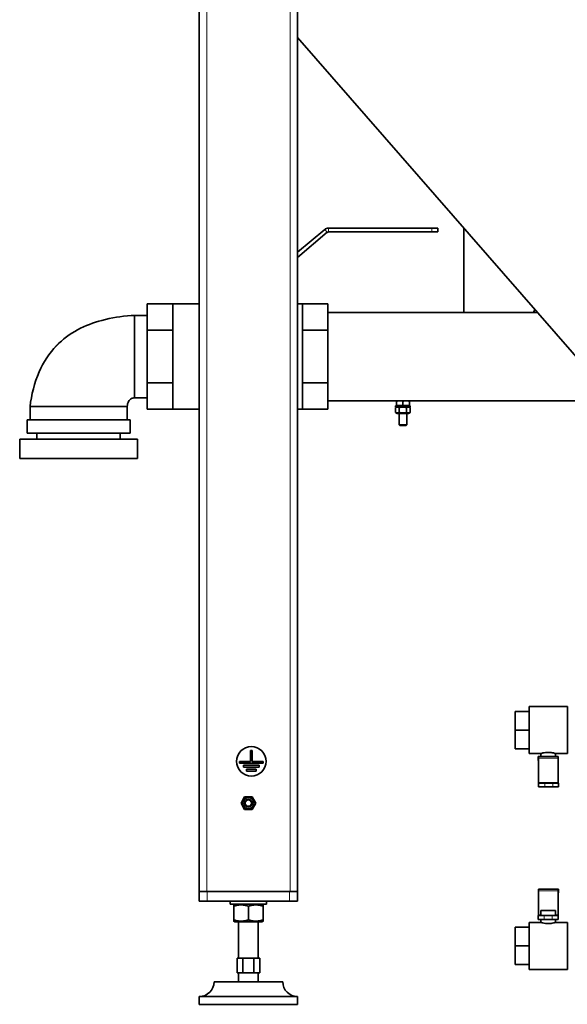
# Model space of a CAD drawing. Units: millimetres. Extents: x -5260 to 3809, y -4406 to 2304.
# Drawn here: x -2750 to -2192, y -2007 to -1004 of the extents above; entities that cross this region are included whole.
import ezdxf

# ---------------------------------------------------------------- set-up
doc = ezdxf.new("R2010")
doc.units = ezdxf.units.MM
doc.layers.add('Widoczne (ISO)', color=1, linetype='Continuous', lineweight=35)
doc.layers.add('Widoczne wąskie (ISO)', color=3, linetype='Continuous', lineweight=9)

msp = doc.modelspace()

# ---------------------------------------------------------------- linework, layer by layer
at = {"layer": 'Widoczne (ISO)'}
for p, q in [((-2567.1, -1892.2), (-2567.1, -392.2)), ((-2467.1, -1892.2), (-2467.1, -392.2)), ((-2129.9, -1408.7), (-2467.1, -1022.2)), ((-2467.1, -1240.9), (-2439.3, -1217.6)), ((-2439.3, -1217.6), (-2467.1, -1240.9)), ((-2467.1, -1246.2), (-2436.7, -1220.6)), ((-2435.5, -1216.2), (-2435.4, -1216.2)), ((-2330.1, -1216.2), (-2435.4, -1216.2)), ((-2435.4, -1220.2), (-2330.1, -1220.2)), ((-2330.1, -1216.2), (-2324.1, -1216.2)), ((-2324.1, -1220.2), (-2330.1, -1220.2)), ((-2324.1, -1220.2), (-2324.1, -1216.2)), ((-2297.5, -1302.2), (-2297.5, -1216.6)), ((-2594.1, -1293.5), (-2620.1, -1293.5)), ((-2620.1, -1320.3), (-2620.1, -1293.5)), ((-2594.1, -1320.3), (-2594.1, -1293.5)), ((-2594.1, -1293.5), (-2567.1, -1293.5)), ((-2467.1, -1293.5), (-2462.1, -1293.5)), ((-2462.1, -1320.3), (-2462.1, -1293.5)), ((-2436.1, -1293.5), (-2462.1, -1293.5)), ((-2436.1, -1293.5), (-2436.1, -1320.3)), ((-2297.5, -1302.2), (-2436.1, -1302.2)), ((-2226.5, -1302.2), (-2297.5, -1302.2)), ((-2225.2, -1299.4), (-2226.5, -1302.2)), ((-2222.8, -1302.2), (-2226.5, -1302.2)), ((-2633.1, -1305.2), (-2633.1, -1322.1)), ((-2620.1, -1305.2), (-2633.1, -1305.2)), ((-2633.1, -1322.1), (-2633.1, -1389.2)), ((-2594.1, -1320.3), (-2620.1, -1320.3)), ((-2620.1, -1374), (-2620.1, -1320.3)), ((-2594.1, -1374), (-2594.1, -1320.3)), ((-2462.1, -1374), (-2462.1, -1320.3)), ((-2436.1, -1320.3), (-2462.1, -1320.3)), ((-2436.1, -1320.3), (-2436.1, -1374)), ((-2594.1, -1374), (-2620.1, -1374)), ((-2620.1, -1400.9), (-2620.1, -1374)), ((-2594.1, -1400.9), (-2594.1, -1374)), ((-2462.1, -1400.9), (-2462.1, -1374)), ((-2436.1, -1374), (-2462.1, -1374)), ((-2436.1, -1374), (-2436.1, -1400.9)), ((-2620.1, -1389.2), (-2633.1, -1389.2)), ((-2366.1, -1392.2), (-2436.1, -1392.2)), ((-2362.9, -1392.2), (-2366.1, -1392.2)), ((-2366.1, -1396.9), (-2366.1, -1392.7)), ((-2356.4, -1392.2), (-2362.9, -1392.2)), ((-2359.6, -1396.9), (-2359.6, -1392.7)), ((-2353.1, -1392.2), (-2356.4, -1392.2)), ((-2144.3, -1392.2), (-2353.1, -1392.2)), ((-2353.1, -1396.9), (-2353.1, -1392.7)), ((-2739.6, -1398.2), (-2655.9, -1398.2)), ((-2739.6, -1398.2), (-2739.6, -1411.7)), ((-2655.9, -1398.2), (-2640.6, -1398.2)), ((-2640.6, -1398.2), (-2640.6, -1411.7)), ((-2594.1, -1400.9), (-2620.1, -1400.9)), ((-2594.1, -1400.9), (-2567.1, -1400.9)), ((-2467.1, -1400.9), (-2462.1, -1400.9)), ((-2436.1, -1400.9), (-2462.1, -1400.9)), ((-2366.7, -1397.5), (-2367.1, -1397.5)), ((-2367.1, -1397.5), (-2367.1, -1398.3)), ((-2366.7, -1398.3), (-2367.1, -1398.3)), ((-2365.4, -1398.3), (-2367.1, -1399.2)), ((-2367.1, -1404.1), (-2367.1, -1399.2)), ((-2365.4, -1405.1), (-2367.1, -1404.1)), ((-2366.7, -1397.5), (-2366, -1397.5)), ((-2366.7, -1398.3), (-2366.7, -1397.5)), ((-2366, -1398.3), (-2366.7, -1398.3)), ((-2359.6, -1396.9), (-2366.1, -1396.9)), ((-2366, -1397.5), (-2366, -1398.3)), ((-2364.9, -1397.5), (-2366, -1397.5)), ((-2364.9, -1398.3), (-2366, -1398.3)), ((-2365.5, -1396.9), (-2365.5, -1397.5)), ((-2364.9, -1397.5), (-2363.9, -1397.5)), ((-2364.9, -1398.3), (-2364.9, -1397.5)), ((-2363.9, -1398.3), (-2364.9, -1398.3)), ((-2363.6, -1397.5), (-2363.9, -1397.5)), ((-2363.9, -1398.3), (-2363.6, -1398.3)), ((-2363.6, -1397.5), (-2363.6, -1398.3)), ((-2362.1, -1397.5), (-2363.6, -1397.5)), ((-2362.1, -1398.3), (-2363.6, -1398.3)), ((-2363.4, -1404.1), (-2363.4, -1399.2)), ((-2362.1, -1397.5), (-2361.6, -1397.5)), ((-2362.1, -1398.3), (-2362.1, -1397.5)), ((-2361.6, -1398.3), (-2362.1, -1398.3)), ((-2361.4, -1397.5), (-2361.6, -1397.5)), ((-2361.6, -1398.3), (-2361.4, -1398.3)), ((-2360.5, -1397.5), (-2361.4, -1397.5)), ((-2361.4, -1398.3), (-2360.5, -1398.3)), ((-2360.5, -1397.5), (-2360.5, -1397.5)), ((-2360.5, -1397.5), (-2360.5, -1398.3)), ((-2358.8, -1397.5), (-2360.5, -1397.5)), ((-2360.5, -1398.3), (-2360.5, -1398.3)), ((-2358.8, -1398.3), (-2360.5, -1398.3)), ((-2353.1, -1396.9), (-2359.6, -1396.9)), ((-2358.8, -1397.5), (-2358.8, -1397.5)), ((-2357.9, -1397.5), (-2358.8, -1397.5)), ((-2358.8, -1398.3), (-2358.8, -1397.5)), ((-2358.8, -1398.3), (-2358.8, -1398.3)), ((-2358.8, -1398.3), (-2357.9, -1398.3)), ((-2357.6, -1397.5), (-2357.9, -1397.5)), ((-2357.9, -1398.3), (-2357.6, -1398.3)), ((-2357.6, -1397.5), (-2357.2, -1397.5)), ((-2357.2, -1398.3), (-2357.6, -1398.3)), ((-2357.2, -1397.5), (-2357.2, -1398.3)), ((-2355.6, -1397.5), (-2357.2, -1397.5)), ((-2355.6, -1398.3), (-2357.2, -1398.3)), ((-2355.9, -1404.1), (-2355.9, -1399.2)), ((-2355.3, -1397.5), (-2355.6, -1397.5)), ((-2355.6, -1398.3), (-2355.6, -1397.5)), ((-2355.6, -1398.3), (-2355.3, -1398.3)), ((-2355.3, -1397.5), (-2354.3, -1397.5)), ((-2354.3, -1398.3), (-2355.3, -1398.3)), ((-2354.3, -1397.5), (-2354.3, -1398.3)), ((-2353.3, -1397.5), (-2354.3, -1397.5)), ((-2353.3, -1398.3), (-2354.3, -1398.3)), ((-2353.8, -1396.9), (-2353.8, -1397.5)), ((-2353.8, -1398.3), (-2352.1, -1399.2)), ((-2353.8, -1405.1), (-2352.1, -1404.1)), ((-2353.3, -1397.5), (-2352.6, -1397.5)), ((-2353.3, -1398.3), (-2353.3, -1397.5)), ((-2352.6, -1398.3), (-2353.3, -1398.3)), ((-2352.6, -1397.5), (-2352.6, -1398.3)), ((-2352.2, -1397.5), (-2352.6, -1397.5)), ((-2352.2, -1398.3), (-2352.6, -1398.3)), ((-2352.2, -1398.3), (-2352.2, -1397.5)), ((-2352.1, -1404.1), (-2352.1, -1399.2)), ((-2742.6, -1411.7), (-2637.6, -1411.7)), ((-2742.6, -1411.7), (-2742.6, -1425.2)), ((-2637.6, -1411.7), (-2637.6, -1425.2)), ((-2365.4, -1405.1), (-2353.8, -1405.1)), ((-2363.6, -1405.1), (-2363.6, -1416.7)), ((-2355.6, -1405.1), (-2355.6, -1416.7)), ((-2363.6, -1416.7), (-2355.6, -1416.7)), ((-2362.9, -1417.5), (-2363.6, -1416.7)), ((-2356.4, -1417.5), (-2362.9, -1417.5)), ((-2356.4, -1417.5), (-2355.6, -1416.7)), ((-2750.1, -1431.2), (-2630.1, -1431.2)), ((-2750.1, -1431.2), (-2750.1, -1451.2)), ((-2742.6, -1425.2), (-2637.6, -1425.2)), ((-2732.6, -1425.2), (-2732.6, -1431.2)), ((-2647.6, -1425.2), (-2647.6, -1431.2)), ((-2630.1, -1431.2), (-2630.1, -1451.2)), ((-2750.1, -1451.2), (-2630.1, -1451.2)), ((-2231.1, -1703.7), (-2231.1, -1751.7)), ((-2192.1, -1703.7), (-2231.1, -1703.7)), ((-2192.1, -1703.7), (-2192.1, -1751.7)), ((-2231.1, -1708.7), (-2245.1, -1708.7)), ((-2245.1, -1727.7), (-2245.1, -1708.7)), ((-2231.1, -1727.7), (-2245.1, -1727.7)), ((-2245.1, -1746.7), (-2245.1, -1727.7)), ((-2515.1, -1759.6), (-2515.1, -1748.6)), ((-2515.1, -1748.6), (-2513.1, -1748.6)), ((-2513.1, -1748.6), (-2513.1, -1759.6)), ((-2231.1, -1746.7), (-2245.1, -1746.7)), ((-2219.1, -1751.7), (-2231.1, -1751.7)), ((-2221.7, -1754.7), (-2221.7, -1754.7)), ((-2221.7, -1754.7), (-2221.7, -1758.7)), ((-2221.7, -1754.7), (-2221.5, -1754.7)), ((-2201.5, -1754.7), (-2221.5, -1754.7)), ((-2219.1, -1751.7), (-2219.1, -1754.7)), ((-2204.1, -1751.7), (-2204.1, -1754.7)), ((-2192.1, -1751.7), (-2204.1, -1751.7)), ((-2526.1, -1759.6), (-2515.1, -1759.6)), ((-2526.1, -1761.6), (-2526.1, -1759.6)), ((-2502.1, -1761.6), (-2526.1, -1761.6)), ((-2522.1, -1765.6), (-2522.1, -1763.6)), ((-2522.1, -1763.6), (-2506.1, -1763.6)), ((-2506.1, -1765.6), (-2522.1, -1765.6)), ((-2513.1, -1759.6), (-2502.1, -1759.6)), ((-2506.1, -1763.6), (-2506.1, -1765.6)), ((-2502.1, -1759.6), (-2502.1, -1761.6)), ((-2221.7, -1758.7), (-2221.7, -1758.7)), ((-2221.7, -1758.7), (-2221.5, -1758.7)), ((-2221.5, -1756.4), (-2221.4, -1781.1)), ((-2221.5, -1759.2), (-2221.4, -1783.9)), ((-2201.5, -1756.4), (-2201.4, -1781.1)), ((-2519.1, -1769.6), (-2519.1, -1767.6)), ((-2519.1, -1767.6), (-2509.1, -1767.6)), ((-2509.1, -1769.6), (-2519.1, -1769.6)), ((-2509.1, -1767.6), (-2509.1, -1769.6)), ((-2221.4, -1781.7), (-2221, -1781.7)), ((-2221.4, -1785.7), (-2221, -1785.7)), ((-2221, -1781.7), (-2215, -1781.7)), ((-2215, -1785.7), (-2221, -1785.7)), ((-2215, -1781.7), (-2207, -1781.7)), ((-2215, -1785.7), (-2207, -1785.7)), ((-2207, -1781.7), (-2201, -1781.7)), ((-2201, -1785.7), (-2207, -1785.7)), ((-2201, -1781.7), (-2201, -1785.7)), ((-2520.9, -1795.7), (-2524.6, -1802.2)), ((-2513.4, -1795.7), (-2520.9, -1795.7)), ((-2509.6, -1802.2), (-2513.4, -1795.7)), ((-2524.6, -1802.2), (-2520.9, -1808.7)), ((-2513.4, -1808.7), (-2509.6, -1802.2)), ((-2520.9, -1808.7), (-2513.4, -1808.7)), ((-2567.1, -1892.2), (-2567.1, -1902.2)), ((-2567.1, -1892.2), (-2559.6, -1892.2)), ((-2474.6, -1892.2), (-2559.6, -1892.2)), ((-2559.1, -1892.2), (-2475.1, -1892.2)), ((-2474.6, -1892.2), (-2467.1, -1892.2)), ((-2467.1, -1902.2), (-2467.1, -1892.2)), ((-2221.5, -1916.1), (-2221.4, -1891.4)), ((-2221.4, -1889.7), (-2201.4, -1889.7)), ((-2201.4, -1891.4), (-2201.5, -1916.1)), ((-2201.5, -1918.9), (-2201.4, -1894.2)), ((-2201, -1889.7), (-2201.4, -1889.7)), ((-2201.4, -1893.7), (-2201, -1893.7)), ((-2201, -1889.7), (-2201, -1889.7)), ((-2201, -1893.7), (-2201, -1889.7)), ((-2201, -1893.7), (-2201, -1893.7)), ((-2559.1, -1902.2), (-2567.1, -1902.2)), ((-2559.1, -1902.2), (-2475.1, -1902.2)), ((-2535.6, -1902.2), (-2535.6, -1905.2)), ((-2498.6, -1905.2), (-2535.6, -1905.2)), ((-2531, -1905.2), (-2532.1, -1905.8)), ((-2503.3, -1905.2), (-2502.1, -1905.8)), ((-2498.6, -1902.2), (-2498.6, -1905.2)), ((-2467.1, -1902.2), (-2475.1, -1902.2)), ((-2532.1, -1921.1), (-2532.1, -1907.2)), ((-2517.1, -1921.1), (-2517.1, -1907.2)), ((-2502.1, -1921.1), (-2502.1, -1907.2)), ((-2502.1, -1921.1), (-2502.1, -1907.2)), ((-2204.1, -1911.7), (-2219.1, -1911.7)), ((-2219.1, -1916.7), (-2219.1, -1911.7)), ((-2204.1, -1916.7), (-2204.1, -1911.7)), ((-2531, -1923.2), (-2532.1, -1922.5)), ((-2531, -1923.2), (-2503.3, -1923.2)), ((-2527.1, -1960.2), (-2527.1, -1923.2)), ((-2507.1, -1960.2), (-2507.1, -1923.2)), ((-2503.3, -1923.2), (-2502.1, -1922.5)), ((-2231.1, -1923.7), (-2231.1, -1971.7)), ((-2219.1, -1923.7), (-2231.1, -1923.7)), ((-2221.7, -1916.7), (-2215.7, -1916.7)), ((-2221.7, -1920.7), (-2221.7, -1916.7)), ((-2215.7, -1920.7), (-2221.7, -1920.7)), ((-2219.1, -1923.7), (-2219.1, -1920.7)), ((-2207.7, -1916.7), (-2215.7, -1916.7)), ((-2215.7, -1920.7), (-2207.7, -1920.7)), ((-2207.7, -1916.7), (-2201.7, -1916.7)), ((-2201.7, -1920.7), (-2207.7, -1920.7)), ((-2204.1, -1923.7), (-2204.1, -1920.7)), ((-2192.1, -1923.7), (-2204.1, -1923.7)), ((-2201.5, -1916.7), (-2201.7, -1916.7)), ((-2201.7, -1920.7), (-2201.5, -1920.7)), ((-2192.1, -1923.7), (-2192.1, -1971.7)), ((-2231.1, -1928.7), (-2245.1, -1928.7)), ((-2245.1, -1947.7), (-2245.1, -1928.7)), ((-2231.1, -1947.7), (-2245.1, -1947.7)), ((-2245.1, -1966.7), (-2245.1, -1947.7)), ((-2528.7, -1960.2), (-2525.8, -1960.2)), ((-2528.7, -1960.2), (-2528.7, -1975.2)), ((-2525.8, -1960.2), (-2522.9, -1960.2)), ((-2522.9, -1960.2), (-2517.1, -1960.2)), ((-2522.9, -1960.2), (-2522.9, -1975.2)), ((-2517.1, -1960.2), (-2511.4, -1960.2)), ((-2511.4, -1960.2), (-2508.5, -1960.2)), ((-2511.4, -1960.2), (-2511.4, -1975.2)), ((-2508.5, -1960.2), (-2505.6, -1960.2)), ((-2505.6, -1960.2), (-2505.6, -1975.2)), ((-2528.7, -1975.2), (-2525.8, -1975.2)), ((-2527.1, -1984.2), (-2527.1, -1975.2)), ((-2525.8, -1975.2), (-2522.9, -1975.2)), ((-2522.9, -1975.2), (-2517.1, -1975.2)), ((-2517.1, -1975.2), (-2511.4, -1975.2)), ((-2511.4, -1975.2), (-2508.5, -1975.2)), ((-2508.5, -1975.2), (-2505.6, -1975.2)), ((-2507.1, -1984.2), (-2507.1, -1975.2)), ((-2231.1, -1966.7), (-2245.1, -1966.7)), ((-2192.1, -1971.7), (-2231.1, -1971.7)), ((-2552.1, -1984.2), (-2482.1, -1984.2)), ((-2467.1, -1999.2), (-2567.1, -1999.2)), ((-2567.1, -2007.2), (-2567.1, -1999.2)), ((-2467.1, -2007.2), (-2467.1, -1999.2)), ((-2467.1, -2007.2), (-2567.1, -2007.2))]:
    msp.add_line(p, q, dxfattribs=at)
for centre, radius in [((-2514.1, -1759.6), 15), ((-2517.1, -1802.2), 5.82), ((-2517.1, -1802.2), 4), ((-2517.1, -1802.2), 3.23)]:
    msp.add_circle(centre, radius, dxfattribs=at)
for centre, start, end in [((-2567.1, -1984.2), 270, 0), ((-2467.1, -1984.2), 180, 270)]:
    msp.add_arc(centre, 15, start, end, dxfattribs=at)
for centre, major_axis, ratio, start_param, end_param in [((-2435.4, -1222.2), (0, 6), 1, 0, 0.698132), ((-2435.5, -1222.2), (0, 6), 1, 0, 0.698132), ((-2435.4, -1222.2), (0, 2), 1, 0, 0.698132), ((-2221.5, -1760.7), (0, 6), 0.005477, 5.497787, 6.283185), ((-2201.5, -1760.7), (0, 6), 0.005477, 5.497787, 6.283185), ((-2221.5, -1760.7), (0, 2), 0.005477, 5.497787, 6.283185), ((-2221.4, -1779.7), (0, -2), 0.005477, 5.497787, 6.283185), ((-2221.4, -1779.7), (0, -6), 0.005477, 5.497787, 6.283185), ((-2201.4, -1779.7), (0, -2), 0.005477, 5.497787, 6.283185), ((-2221.4, -1895.7), (0, 6), 0.005477, 0, 0.785398), ((-2201.4, -1895.7), (0, 6), 0.005477, 0, 0.785398), ((-2201.4, -1895.7), (0, 2), 0.005477, 0, 0.785398), ((-2221.5, -1914.7), (0, -2), 0.005477, 0, 0.785398), ((-2201.5, -1914.7), (0, -2), 0.005477, 0, 0.785398), ((-2201.5, -1914.7), (0, -6), 0.005477, 0, 0.785398)]:
    msp.add_ellipse(centre, major_axis=major_axis, ratio=ratio, start_param=start_param, end_param=end_param, dxfattribs=at)
for points, knots in [([(-2739.6, -1398.2), (-2738.1, -1386.1), (-2735.2, -1374), (-2726, -1353), (-2720, -1343.7), (-2706.3, -1329.6), (-2699, -1324.2), (-2683.3, -1315.7), (-2674.9, -1312.6), (-2656.7, -1307.7), (-2646.7, -1306.2), (-2635.5, -1305.3), (-2634.3, -1305.2), (-2633.1, -1305.2)], [0, 0, 0, 0, 3.653174, 3.653174, 6.869439, 6.869439, 9.55116, 9.55116, 12.206989, 12.206989, 15.208604, 15.208604, 15.570919, 15.570919, 15.570919, 15.570919]), ([(-2633.1, -1389.2), (-2633.7, -1389.2), (-2634.3, -1389.3), (-2635.3, -1389.5), (-2635.7, -1389.7), (-2636.9, -1390.3), (-2637.5, -1390.7), (-2638.5, -1391.8), (-2638.9, -1392.4), (-2639.6, -1393.7), (-2639.9, -1394.5), (-2640.4, -1396.2), (-2640.5, -1397.2), (-2640.6, -1398.2)], [0, 0, 0, 0, 0.168032, 0.168032, 0.312545, 0.312545, 0.545995, 0.545995, 0.752984, 0.752984, 0.997197, 0.997197, 1.291947, 1.291947, 1.291947, 1.291947]), ([(-2219.1, -1751.7), (-2219.1, -1751.7), (-2218.9, -1751.6), (-2218.2, -1751.4), (-2217.6, -1751.2), (-2216.3, -1750.9), (-2215.4, -1750.8), (-2213.6, -1750.5), (-2212.6, -1750.5), (-2211.6, -1750.5)], [3.415026, 3.415026, 3.415026, 3.415026, 3.699561, 3.699561, 3.984097, 3.984097, 4.268732, 4.268732, 4.553368, 4.553368, 4.553368, 4.553368]), ([(-2211.6, -1750.5), (-2210.7, -1750.5), (-2209.7, -1750.5), (-2207.8, -1750.8), (-2207, -1750.9), (-2205.7, -1751.2), (-2205.1, -1751.4), (-2204.3, -1751.6), (-2204.1, -1751.7), (-2204.1, -1751.7)], [0, 0, 0, 0, 0.284636, 0.284636, 0.569272, 0.569272, 0.853807, 0.853807, 1.138342, 1.138342, 1.138342, 1.138342]), ([(-2204.1, -1923.7), (-2204.1, -1923.7), (-2204.3, -1923.7), (-2205.1, -1923.9), (-2205.7, -1924.1), (-2207, -1924.4), (-2207.8, -1924.6), (-2209.7, -1924.8), (-2210.7, -1924.9), (-2212.6, -1924.9), (-2213.6, -1924.8), (-2215.4, -1924.6), (-2216.3, -1924.4), (-2217.6, -1924.1), (-2218.2, -1923.9), (-2218.9, -1923.7), (-2219.1, -1923.7), (-2219.1, -1923.7)], [1.138342, 1.138342, 1.138342, 1.138342, 1.422877, 1.422877, 1.707412, 1.707412, 1.992048, 1.992048, 2.276684, 2.276684, 2.56132, 2.56132, 2.845956, 2.845956, 3.130491, 3.130491, 3.415026, 3.415026, 3.415026, 3.415026])]:
    msp.add_open_spline(points, degree=3, knots=knots, dxfattribs=at)
for points, weights in [([(-2366.1, -1392.7), (-2366.1, -1392.2), (-2366.1, -1392.2)], [1, 1.0379548493, 1]), ([(-2362.9, -1392.2), (-2364.4, -1392.2), (-2366.1, -1392.7)], [1, 1.0379548493, 1]), ([(-2359.6, -1392.7), (-2361.4, -1392.2), (-2362.9, -1392.2)], [1, 1.0379548493, 1]), ([(-2356.4, -1392.2), (-2357.9, -1392.2), (-2359.6, -1392.7)], [1, 1.0379548493, 1]), ([(-2353.1, -1392.7), (-2354.9, -1392.2), (-2356.4, -1392.2)], [1, 1.0379548493, 1]), ([(-2353.1, -1392.2), (-2353.1, -1392.2), (-2353.1, -1392.7)], [1, 1.0379548493, 1]), ([(-2363.4, -1399.2), (-2365.3, -1398.2), (-2367.1, -1399.2)], [1, 1.15470053838, 1]), ([(-2367.1, -1404.1), (-2365.3, -1405.2), (-2363.4, -1404.1)], [1, 1.15470053838, 1]), ([(-2355.9, -1399.2), (-2359.6, -1398.2), (-2363.4, -1399.2)], [1, 1.15470053838, 1]), ([(-2363.4, -1404.1), (-2359.6, -1405.2), (-2355.9, -1404.1)], [1, 1.15470053838, 1]), ([(-2352.1, -1399.2), (-2354, -1398.2), (-2355.9, -1399.2)], [1, 1.15470053838, 1]), ([(-2355.9, -1404.1), (-2354, -1405.2), (-2352.1, -1404.1)], [1, 1.15470053838, 1]), ([(-2532.1, -1907.2), (-2532.1, -1905.8), (-2532.1, -1905.8)], [1, 1.0773441822, 1.07735026871]), ([(-2517.1, -1907.2), (-2524.6, -1904.7), (-2532.1, -1907.2)], [1, 1.15470053838, 1]), ([(-2502.1, -1907.2), (-2509.6, -1904.7), (-2517.1, -1907.2)], [1, 1.15470053838, 1]), ([(-2502.1, -1907.2), (-2502.1, -1904.7), (-2502.1, -1907.2)], [1, 1.15470053838, 1]), ([(-2532.1, -1921.1), (-2524.6, -1923.6), (-2517.1, -1921.1)], [1, 1.15470053838, 1]), ([(-2532.1, -1922.5), (-2532.1, -1922.5), (-2532.1, -1921.1)], [1.07735026871, 1.0773441822, 1]), ([(-2517.1, -1921.1), (-2509.6, -1923.6), (-2502.1, -1921.1)], [1, 1.15470053838, 1]), ([(-2502.1, -1921.1), (-2502.1, -1922.5), (-2502.1, -1922.5)], [1, 1.07735635618, 1.07735026871])]:
    msp.add_rational_spline(points, weights, degree=2, dxfattribs=at)
at = {"layer": 'Widoczne wąskie (ISO)'}
for p, q in [((-2559.6, -1892.2), (-2559.6, -392.2)), ((-2474.6, -1892.2), (-2474.6, -392.2)), ((-2439.3, -1217.6), (-2436.7, -1220.6)), ((-2439.3, -1217.6), (-2439.3, -1217.6)), ((-2435.4, -1216.2), (-2435.4, -1220.2)), ((-2330.1, -1216.2), (-2330.1, -1220.2)), ((-2363.9, -1397.5), (-2363.9, -1398.3)), ((-2361.6, -1397.5), (-2361.6, -1398.3)), ((-2361.4, -1398.3), (-2361.4, -1397.5)), ((-2360.5, -1397.5), (-2360.5, -1398.3)), ((-2358.8, -1398.3), (-2358.8, -1397.5)), ((-2357.9, -1397.5), (-2357.9, -1398.3)), ((-2357.6, -1398.3), (-2357.6, -1397.5)), ((-2355.3, -1398.3), (-2355.3, -1397.5)), ((-2221.7, -1758.7), (-2221.7, -1754.7)), ((-2221.5, -1754.7), (-2221.5, -1758.7)), ((-2221.5, -1756.4), (-2221.5, -1759.2)), ((-2201.5, -1756.4), (-2221.5, -1756.4)), ((-2201.4, -1781.1), (-2221.4, -1781.1)), ((-2221.4, -1781.1), (-2221.4, -1783.9)), ((-2221.4, -1781.7), (-2221.4, -1785.7)), ((-2221, -1781.7), (-2221, -1785.7)), ((-2215, -1785.7), (-2215, -1781.7)), ((-2207, -1781.7), (-2207, -1785.7)), ((-2559.1, -1902.2), (-2559.1, -1892.2)), ((-2475.1, -1892.2), (-2475.1, -1902.2)), ((-2221.4, -1891.4), (-2201.4, -1891.4)), ((-2201.4, -1889.7), (-2201.4, -1893.7)), ((-2201.4, -1891.4), (-2201.4, -1894.2)), ((-2201, -1889.7), (-2201, -1893.7)), ((-2221.5, -1916.1), (-2219.1, -1916.1)), ((-2204.1, -1916.1), (-2201.5, -1916.1)), ((-2201.5, -1916.1), (-2201.5, -1918.9)), ((-2215.7, -1920.7), (-2215.7, -1916.7)), ((-2207.7, -1916.7), (-2207.7, -1920.7)), ((-2201.7, -1920.7), (-2201.7, -1916.7)), ((-2201.5, -1916.7), (-2201.5, -1920.7))]:
    msp.add_line(p, q, dxfattribs=at)
msp.add_open_spline([(-2739.6, -1398.2), (-2736.5, -1373.5), (-2728.4, -1353.8), (-2697.2, -1318.6), (-2669.9, -1307.4), (-2633.1, -1305.2)], degree=3, knots=[0, 0, 0, 0, 0.423094, 0.423094, 1, 1, 1, 1], dxfattribs=at)

doc.saveas('drawing.dxf')
